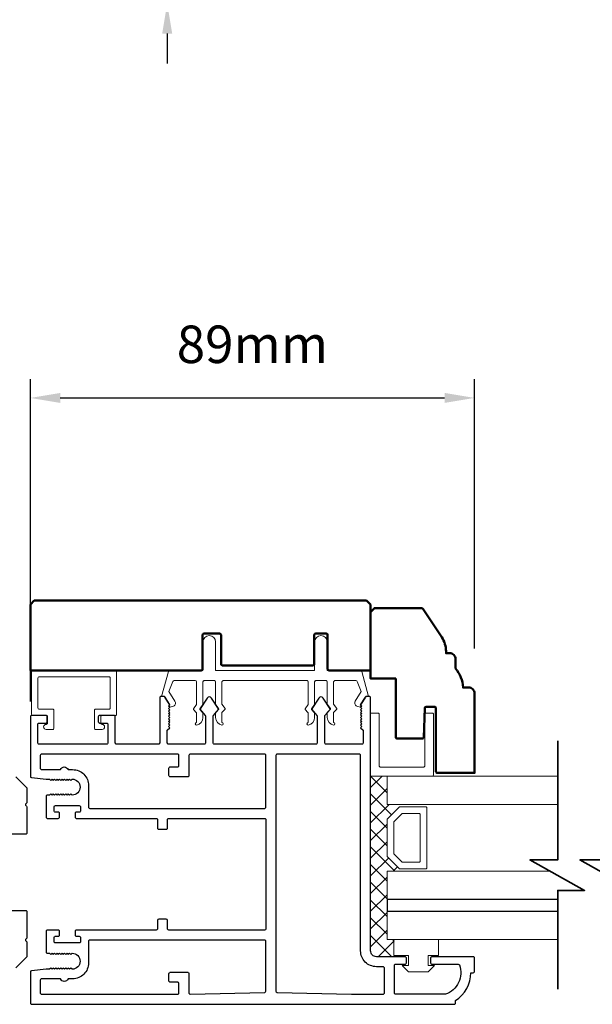
# Model space of a CAD drawing. Extents: x 3580 to 18535, y 9759 to 11775.
# Drawn here: x 5670 to 5785, y 10634 to 10831 of the extents above; entities that cross this region are included whole.
import ezdxf

# ---------------------------------------------------------------- set-up
doc = ezdxf.new("R2010")
doc.units = 0
doc.header["$LTSCALE"] = 250
doc.header["$MEASUREMENT"] = 0
doc.header["$PDMODE"] = 3
doc.header["$PDSIZE"] = -2
doc.layers.get('0').update_dxf_attribs({"color": 5, "linetype": 'CONTINUOUS', "lineweight": 20})
doc.layers.get('DEFPOINTS').update_dxf_attribs({"color": 2, "linetype": 'CONTINUOUS'})
for name, color, linetype, lineweight in [('1', 1, 'CONTINUOUS', 13), ('15A02$0$DIMENSION', 2, 'CONTINUOUS', 15), ('2', 2, 'CONTINUOUS', 25), ('6', 6, 'CONTINUOUS', 5), ('8', 7, 'CONTINUOUS', 35), ('Visible (ANSI)', 7, 'CONTINUOUS', 50)]:
    doc.layers.add(name, color=color, linetype=linetype, lineweight=lineweight)
doc.layers.add('81020 DOOR PROFILE B', color=90, linetype='CONTINUOUS')
doc.layers.add('MECHCAP', color=3, linetype='CONTINUOUS')
doc.styles.add('ROMANS', font='romans')
doc.dimstyles.new('LWDEC', dxfattribs={"dimscale": 3, "dimtxt": 2.5, "dimasz": 2, "dimexe": 1.25, "dimexo": 3, "dimgap": 2, "dimtad": 1, "dimtoh": 1, "dimdec": 0, "dimzin": 11, "dimdsep": 46, "dimtxsty": 'ROMANS', "dimcen": 0, "dimdle": 1.5, "dimazin": 0, "dimtfac": 1, "dimtdec": 0, "dimtix": 1, "dimtmove": 0, "dimatfit": 3, "dimfxl": 0, "dimtzin": 0, "dimarcsym": 0})

# ---------------------------------------------------------------- blocks, each defined once
blk = doc.blocks.new('*D1642')
at = {"layer": '2', "color": 0, "lineweight": -2}
for p, q in [((5699.72, 10881.85), (5699.72, 10887.85)), ((5681.84, 10875.85), (5703.47, 10875.85)), ((5699.72, 10875.85), (5699.72, 10834.58)), ((5681.84, 10834.58), (5703.47, 10834.58)), ((5699.72, 10828.58), (5699.72, 10822.58))]:
    blk.add_line(p, q, dxfattribs=at)
at = {"layer": '2', "color": 0}
for points in [[(5698.72, 10881.85), (5700.72, 10881.85), (5699.72, 10875.85)], [(5698.72, 10828.58), (5700.72, 10828.58), (5699.72, 10834.58)]]:
    blk.add_solid(points, dxfattribs=at)
at = {"layer": 'DEFPOINTS', "color": 0}
for p in [(5672.84, 10875.85), (5672.84, 10834.58), (5699.72, 10834.58)]:
    blk.add_point(p, dxfattribs=at)
at = {"layer": '2', "color": 0, "insert": (5689.97, 10855.22), "char_height": 7.5, "attachment_point": 5, "rotation": 90, "style": 'ROMANS'}
blk.add_mtext('41mm', dxfattribs=at)
blk = doc.blocks.new('break')
at = {"layer": '8'}
blk.add_lwpolyline([(-13.26, 0), (10.54, 0), (10.54, -5.56), (16.64, 5.39), (16.64, 0), (36.41, 0)], dxfattribs=at)
blk = doc.blocks.new('*D1648')
at = {"layer": '2', "color": 0, "lineweight": -2}
for p, q in [((5672.33, 10694.97), (5672.33, 10759.46)), ((5761.24, 10705.6), (5761.24, 10759.46)), ((5678.33, 10755.71), (5755.24, 10755.71))]:
    blk.add_line(p, q, dxfattribs=at)
at = {"layer": '2', "color": 0}
for points in [[(5678.33, 10756.71), (5678.33, 10754.71), (5672.33, 10755.71)], [(5755.24, 10756.71), (5755.24, 10754.71), (5761.24, 10755.71)]]:
    blk.add_solid(points, dxfattribs=at)
at = {"layer": 'DEFPOINTS', "color": 0}
for p in [(5761.24, 10755.71), (5761.24, 10696.6), (5672.33, 10685.97)]:
    blk.add_point(p, dxfattribs=at)
at = {"layer": '2', "color": 0, "insert": (5716.78, 10765.46), "char_height": 7.5, "attachment_point": 5, "style": 'ROMANS'}
blk.add_mtext('89mm', dxfattribs=at)

msp = doc.modelspace()

# ---------------------------------------------------------------- hatches: boundary and pattern name
at = {"layer": '15A02$0$DIMENSION'}
h = msp.add_hatch(dxfattribs=at)
h.set_pattern_fill('ANSI37', color=251, scale=20, angle=270, style=0)
h.set_pattern_definition([(315, (-1205.7562, 7839.8688), (1.76776695, 1.76776695), []), (45, (-1205.7562, 7839.8688), (-1.76776695, 1.76776695), [])])
h.paths.add_polyline_path([(5745.12, 10647.37), (5745.12, 10643.95), (5741.62, 10643.95), (5740.44, 10645.13), (5740.43, 10680.07), (5743.76, 10680.07), (5743.76, 10674.37), (5746.14, 10673.85), (5743.76, 10671.36), (5743.76, 10664.08), (5746.32, 10661.52), (5746.32, 10661.07), (5743.76, 10661.07), (5743.76, 10647.37)])

# ---------------------------------------------------------------- linework, layer by layer
for p, q in [((5727.7, 10699.17), (5710.94, 10699.17)), ((5686.42, 10690.93), (5686.42, 10691.94)), ((5672.34, 10635.27), (5672.34, 10635.02))]:
    msp.add_line(p, q)
msp.add_arc((5700.78, 10694.67), 0.61, 206.3714, 211.9719)
at = {"layer": '1'}
for points in [[(5777.87, 10674.37), (5743.74, 10674.37), (5743.74, 10680.07), (5777.87, 10680.07)], [(5777.87, 10655.37), (5743.74, 10655.37), (5743.74, 10661.07), (5776.34, 10661.07)], [(5777.87, 10647.37), (5743.74, 10647.37), (5743.74, 10653.07), (5777.87, 10653.07)]]:
    msp.add_lwpolyline(points, dxfattribs=at)
for points in [[(5743.74, 10664.08, 0.198912), (5743.82, 10663.9), (5746.12, 10661.59, 0.198912), (5746.3, 10661.52), (5751.43, 10661.52, 0.414214), (5751.68, 10661.77), (5751.68, 10673.67, 0.414214), (5751.43, 10673.92), (5746.3, 10673.92, 0.198912), (5746.12, 10673.85), (5743.82, 10671.54, 0.198912), (5743.74, 10671.36)], [(5745.06, 10664.62, 0.198912), (5745.13, 10664.44), (5746.67, 10662.91, 0.198912), (5746.84, 10662.83), (5750.11, 10662.83, 0.414214), (5750.37, 10663.09), (5750.37, 10672.35, 0.414214), (5750.11, 10672.61), (5746.84, 10672.61, 0.198912), (5746.67, 10672.53), (5745.13, 10671, 0.198912), (5745.06, 10670.82)]]:
    msp.add_lwpolyline(points, format="xyb", close=True, dxfattribs=at)
at = {"layer": '2'}
msp.add_lwpolyline([(5777.87, 10655.37), (5743.74, 10655.37), (5743.74, 10653.07), (5777.87, 10653.07)], dxfattribs=at)
at = {"layer": '6'}
msp.add_lwpolyline([(5729.48, 10699.17, 0.414214), (5729.22, 10698.92), (5729.22, 10694.56, -0.146131), (5729.18, 10694.42), (5728.61, 10693.55, 0.337798), (5728.62, 10693.4), (5729.16, 10692.82, -0.18912), (5729.22, 10692.65), (5729.22, 10691.8, -0.37102), (5727.95, 10690.28, -1), (5727.95, 10690.79), (5727.95, 10692.65, 0.18912), (5727.89, 10692.82), (5727.35, 10693.4, -0.337798), (5727.34, 10693.55), (5727.91, 10694.42, 0.146131), (5727.95, 10694.56), (5727.95, 10698.92, 0.414214), (5727.7, 10699.17), (5710.94, 10699.17, 0.414214), (5710.68, 10698.92), (5710.68, 10694.49), (5711.29, 10693.56, -0.337798), (5711.27, 10693.41), (5710.68, 10692.76), (5710.68, 10690.79, -1), (5710.68, 10690.28, -0.37102), (5709.41, 10691.8), (5709.41, 10692.76), (5710, 10693.41, 0.337798), (5710.02, 10693.56), (5709.41, 10694.49), (5709.41, 10698.92, 0.414214), (5709.16, 10699.17), (5707.13, 10699.17, 0.414214), (5706.87, 10698.92), (5706.87, 10694.56, -0.146131), (5706.83, 10694.42), (5706.26, 10693.55, 0.337798), (5706.27, 10693.4), (5706.8, 10692.82, -0.18912), (5706.87, 10692.65), (5706.87, 10691.8, -0.37102), (5705.6, 10690.28, -1), (5705.6, 10690.79), (5705.6, 10692.65, 0.18912), (5705.53, 10692.82), (5705, 10693.4, -0.337798), (5704.99, 10693.55), (5705.56, 10694.42, 0.146131), (5705.6, 10694.56), (5705.6, 10698.92, 0.414214), (5705.35, 10699.17), (5701.13, 10699.17, 0.362496), (5700.88, 10698.96), (5700.06, 10696.97), (5701.27, 10695.04, -0.509383), (5700.99, 10694.09), (5700.27, 10693.84), (5700.01, 10694.09), (5700.27, 10694.35), (5699.31, 10695.88, 0.259038), (5699.1, 10696), (5698.59, 10696), (5699.96, 10701, -0.362496), (5700.21, 10701.21), (5706.87, 10701.21), (5706.87, 10706.92, -1), (5709.41, 10706.92), (5709.41, 10701.21), (5729.22, 10701.21), (5729.22, 10706.92, -1), (5731.76, 10706.92), (5731.76, 10701.21), (5738.42, 10701.21, -0.362496), (5738.67, 10701), (5740.04, 10696), (5739.54, 10696, 0.259038), (5739.32, 10695.88), (5738.37, 10694.35), (5738.62, 10694.09), (5738.37, 10693.84), (5737.65, 10694.09, -0.509383), (5737.37, 10695.04), (5738.57, 10696.97), (5737.75, 10698.96, 0.362496), (5737.5, 10699.17), (5733.29, 10699.17, 0.414214), (5733.03, 10698.92), (5733.03, 10694.49), (5733.64, 10693.56, -0.337798), (5733.63, 10693.41), (5733.03, 10692.76), (5733.03, 10690.79, -1), (5733.03, 10690.28, -0.37102), (5731.76, 10691.8), (5731.76, 10692.76), (5732.36, 10693.41, 0.337798), (5732.37, 10693.56), (5731.76, 10694.49), (5731.76, 10698.92, 0.414214), (5731.51, 10699.17), (5729.48, 10699.17), (5731.51, 10699.17)], format="xyb", dxfattribs=at)
for points in [[(5674.11, 10693.47, -0.414214), (5673.85, 10693.72), (5673.85, 10699.69, -0.414214), (5674.11, 10699.95), (5688.08, 10699.95, -0.414214), (5688.33, 10699.69), (5688.33, 10693.72, -0.414214), (5688.08, 10693.47), (5685.41, 10693.47, 0.414214), (5685.15, 10693.21), (5685.15, 10689.66, 0.414214), (5685.41, 10689.4), (5686.68, 10689.4, 1), (5686.68, 10690.42, -0.414214), (5686.42, 10690.67), (5686.42, 10691.94, -0.414214), (5686.68, 10692.2), (5689.35, 10692.2, 0.414214), (5689.6, 10692.45), (5689.6, 10700.96, 0.414214), (5689.35, 10701.22), (5672.84, 10701.22, 0.414214), (5672.58, 10700.96), (5672.58, 10692.45, 0.414214), (5672.84, 10692.2), (5675.5, 10692.2, -0.414214), (5675.76, 10691.94), (5675.76, 10690.67, -0.414214), (5675.5, 10690.42, 1), (5675.5, 10689.4), (5676.77, 10689.4, 0.414214), (5677.03, 10689.66), (5677.03, 10693.21, 0.414214), (5676.77, 10693.47)], [(5740.41, 10680.07), (5752.76, 10680.07, 0.414214), (5753.01, 10680.32), (5753.01, 10692.43, 0.414214), (5752.76, 10692.68), (5751.5, 10692.68, 0.414214), (5751.25, 10692.43), (5751.25, 10682.09, -0.414214), (5751, 10681.84), (5742.42, 10681.84, -0.414214), (5742.17, 10682.09), (5742.17, 10692.43, 0.414214), (5741.92, 10692.68), (5740.41, 10692.68)]]:
    msp.add_lwpolyline(points, format="xyb", close=True, dxfattribs=at)
msp.add_lwpolyline([(5748.02, 10642.16), (5748.02, 10644.19), (5745.1, 10644.19), (5745.1, 10647.37), (5753.99, 10647.37), (5753.99, 10644.19), (5751.96, 10644.19), (5751.96, 10642.16), (5753.23, 10642.16), (5751.96, 10640.89), (5748.02, 10640.89), (5746.75, 10642.16)], close=True, dxfattribs=at)
at = {"layer": '81020 DOOR PROFILE B'}
for points in [[(5675.47, 10679.47), (5676.18, 10679.47), (5676.43, 10679.22), (5676.68, 10679.47), (5676.93, 10679.22), (5677.18, 10679.47), (5677.43, 10679.22), (5677.68, 10679.47), (5677.93, 10679.22), (5678.18, 10679.47), (5678.43, 10679.22), (5678.68, 10679.47), (5678.93, 10679.22), (5679.18, 10679.47), (5679.43, 10679.22), (5679.68, 10679.47), (5679.93, 10679.22), (5680.18, 10679.47), (5680.43, 10679.22), (5680.68, 10679.47, -1), (5680.68, 10676.27), (5680.43, 10676.52), (5680.18, 10676.27), (5679.93, 10676.52), (5679.68, 10676.27), (5679.43, 10676.52), (5679.18, 10676.27), (5678.93, 10676.52), (5678.68, 10676.27), (5678.43, 10676.52), (5678.18, 10676.27), (5677.93, 10676.52), (5677.68, 10676.27), (5677.43, 10676.52), (5677.18, 10676.27), (5676.93, 10676.52), (5676.68, 10676.27), (5676.43, 10676.52), (5676.18, 10676.27), (5675.72, 10676.27, 0.414214), (5675.47, 10676.02), (5675.47, 10671.87, 0.414214), (5675.72, 10671.62), (5677.92, 10671.62, 0.414214), (5678.17, 10671.87), (5678.17, 10672.62, 0.414214), (5677.92, 10672.87), (5677.32, 10672.87, -0.414214), (5677.07, 10673.12), (5677.07, 10673.92, -0.414214), (5677.32, 10674.17), (5682.13, 10674.17, -0.414214), (5682.38, 10673.92), (5682.38, 10673.12, -0.414214), (5682.13, 10672.87), (5681.53, 10672.87, 0.414214), (5681.28, 10672.62), (5681.28, 10671.87, 0.414214), (5681.53, 10671.62), (5697.53, 10671.62, -0.414214), (5697.78, 10671.37), (5697.78, 10669.71, 0.414214), (5698.03, 10669.46), (5699.53, 10669.46, 0.414214), (5699.78, 10669.71), (5699.78, 10671.37, -0.414214), (5700.03, 10671.62), (5719.23, 10671.62, -0.414214), (5719.48, 10671.37), (5719.48, 10649.52, -0.414214), (5719.23, 10649.27), (5700.03, 10649.27, -0.414214), (5699.78, 10649.52), (5699.78, 10651.18, 0.414214), (5699.53, 10651.43), (5698.03, 10651.43, 0.414214), (5697.78, 10651.18), (5697.78, 10649.52, -0.414214), (5697.53, 10649.27), (5681.53, 10649.27, 0.414214), (5681.28, 10649.02), (5681.28, 10648.28, 0.414214), (5681.53, 10648.03), (5682.13, 10648.03, -0.414214), (5682.38, 10647.78), (5682.38, 10646.98, -0.414214), (5682.13, 10646.73), (5677.32, 10646.73, -0.414214), (5677.07, 10646.98), (5677.07, 10647.78, -0.414214), (5677.32, 10648.03), (5677.92, 10648.03, 0.414214), (5678.17, 10648.28), (5678.17, 10649.02, 0.414214), (5677.92, 10649.27), (5675.72, 10649.27, 0.414214), (5675.47, 10649.02), (5675.47, 10644.88, 0.414214), (5675.72, 10644.63), (5676.18, 10644.63), (5676.43, 10644.38), (5676.68, 10644.63), (5676.93, 10644.38), (5677.18, 10644.63), (5677.43, 10644.38), (5677.68, 10644.63), (5677.93, 10644.38), (5678.18, 10644.63), (5678.43, 10644.38), (5678.68, 10644.63), (5678.93, 10644.38), (5679.18, 10644.63), (5679.43, 10644.38), (5679.68, 10644.63), (5679.93, 10644.38), (5680.18, 10644.63), (5680.43, 10644.38), (5680.68, 10644.63, -1), (5680.68, 10641.43), (5680.43, 10641.68), (5680.18, 10641.43), (5679.93, 10641.68), (5679.68, 10641.43), (5679.43, 10641.68), (5679.18, 10641.43), (5678.93, 10641.68), (5678.68, 10641.43), (5678.43, 10641.68), (5678.18, 10641.43), (5677.93, 10641.68), (5677.68, 10641.43), (5677.43, 10641.68), (5677.18, 10641.43), (5676.93, 10641.68), (5676.68, 10641.43), (5676.43, 10641.68), (5676.18, 10641.43), (5675.47, 10641.43), (5672.55, 10641.13, 0.384866), (5672.33, 10640.88), (5672.33, 10634.68, 0.414214), (5672.58, 10634.43), (5757.18, 10634.43, 0.414214), (5757.43, 10634.68), (5757.43, 10635.19, 0.260412), (5760.48, 10640.75), (5760.98, 10640.75, 0.414214), (5761.23, 10641), (5761.23, 10643.7, 0.414214), (5760.98, 10643.95), (5752.68, 10643.95, 0.414214), (5752.43, 10643.7), (5752.43, 10642.7, 0.414214), (5752.68, 10642.45), (5757.95, 10642.45, -0.312101), (5758.19, 10642.29, -0.424167), (5755.42, 10636.44, -0.081895), (5755.34, 10636.43), (5745.43, 10636.43, -0.414214), (5745.18, 10636.68), (5745.18, 10642.2, -0.414214), (5745.43, 10642.45), (5747.33, 10642.45, 0.414214), (5747.58, 10642.7), (5747.58, 10643.7, 0.414214), (5747.33, 10643.95), (5741.6, 10643.95, -0.414214), (5740.43, 10645.13), (5740.43, 10695.75, 0.414214), (5740.18, 10696), (5739.6, 10696, 0.258618), (5739.39, 10695.88), (5738.43, 10694.34), (5738.68, 10694.09), (5738.43, 10693.83), (5738.68, 10693.58), (5738.43, 10693.32), (5738.68, 10693.07), (5738.43, 10692.81), (5738.68, 10692.56), (5738.43, 10692.3), (5738.68, 10692.04), (5738.43, 10691.79), (5738.68, 10691.53), (5738.43, 10691.28), (5738.68, 10691.02), (5738.43, 10690.77), (5738.68, 10690.51), (5738.43, 10690.26), (5738.68, 10690), (5738.43, 10689.74), (5738.93, 10689.26), (5738.93, 10686.72, -0.414214), (5738.68, 10686.47), (5731.49, 10686.47, -0.414214), (5731.24, 10686.72), (5731.24, 10692.04, -0.180829), (5731.3, 10692.21), (5732.34, 10693.39, 0.339454), (5732.35, 10693.55), (5730.91, 10695.68, 0.531709), (5730.08, 10695.68), (5728.64, 10693.55, 0.339454), (5728.65, 10693.39), (5729.68, 10692.21, -0.180829), (5729.74, 10692.04), (5729.74, 10686.72, -0.414214), (5729.49, 10686.47), (5709.16, 10686.47, -0.414214), (5708.91, 10686.72), (5708.91, 10692.04, -0.180829), (5708.97, 10692.21), (5710.01, 10693.39, 0.339454), (5710.02, 10693.55), (5708.58, 10695.68, 0.531709), (5707.75, 10695.68), (5706.31, 10693.55, 0.339454), (5706.32, 10693.39), (5707.35, 10692.21, -0.180829), (5707.41, 10692.04), (5707.41, 10686.72, -0.414214), (5707.16, 10686.47), (5699.98, 10686.47, -0.414214), (5699.73, 10686.72), (5699.73, 10689.26), (5700.23, 10689.74), (5699.98, 10690), (5700.23, 10690.26), (5699.98, 10690.51), (5700.23, 10690.77), (5699.98, 10691.02), (5700.23, 10691.28), (5699.98, 10691.53), (5700.23, 10691.79), (5699.98, 10692.04), (5700.23, 10692.3), (5699.98, 10692.56), (5700.23, 10692.81), (5699.98, 10693.07), (5700.23, 10693.32), (5699.98, 10693.58), (5700.23, 10693.83), (5699.98, 10694.09), (5700.23, 10694.34), (5699.27, 10695.88, 0.258618), (5699.06, 10696), (5698.48, 10696, 0.414214), (5698.23, 10695.75), (5698.23, 10686.72, -0.414214), (5697.98, 10686.47), (5689.58, 10686.47, -0.414214), (5689.33, 10686.72), (5689.33, 10691.94, 0.414214), (5689.08, 10692.19), (5686.18, 10692.19, 0.414214), (5685.93, 10691.94), (5685.93, 10690.94, 0.414214), (5686.18, 10690.69), (5687.58, 10690.69, -0.414214), (5687.83, 10690.44), (5687.83, 10686.72, -0.414214), (5687.58, 10686.47), (5674.08, 10686.47, -0.414214), (5673.83, 10686.72), (5673.83, 10690.44, -0.414214), (5674.08, 10690.69), (5675.48, 10690.69, 0.414214), (5675.73, 10690.94), (5675.73, 10691.94, 0.414214), (5675.48, 10692.19), (5672.58, 10692.19, 0.414214), (5672.33, 10691.94), (5672.33, 10680.01, 0.384866), (5672.55, 10679.76)], [(5704.33, 10684.47, 0.414214), (5704.08, 10684.22), (5704.08, 10680.18, -0.414214), (5703.83, 10679.93), (5700.33, 10679.93, -0.414214), (5700.08, 10680.18), (5700.08, 10681.68, -0.414214), (5700.33, 10681.93), (5701.83, 10681.93, 0.414214), (5702.08, 10682.18), (5702.08, 10684.22, 0.414214), (5701.83, 10684.47), (5674.58, 10684.47, 0.414214), (5674.33, 10684.22), (5674.33, 10681.62, 0.414214), (5674.58, 10681.37), (5678.36, 10681.37, -0.683303), (5679.9, 10681.37), (5680.8, 10681.37, -0.414214), (5683.98, 10678.19), (5683.98, 10673.87, 0.414214), (5684.23, 10673.62), (5719.23, 10673.62, 0.414214), (5719.48, 10673.87), (5719.48, 10684.22, 0.414214), (5719.23, 10684.47)], [(5721.73, 10684.47, 0.414214), (5721.48, 10684.22), (5721.48, 10637.07, 0.406566), (5721.72, 10636.82), (5736.58, 10636.43, 0.006545), (5736.67, 10636.43), (5742.93, 10636.43, 0.414214), (5743.18, 10636.68), (5743.18, 10641.7, 0.414214), (5742.93, 10641.95), (5741.6, 10641.95, -0.414214), (5738.43, 10645.13), (5738.43, 10684.22, 0.414214), (5738.18, 10684.47)], [(5684.23, 10647.27, 0.414214), (5683.98, 10647.02), (5683.98, 10642.7, -0.414214), (5680.8, 10639.53), (5679.9, 10639.53, -0.683303), (5678.36, 10639.53), (5674.58, 10639.53, 0.414214), (5674.33, 10639.28), (5674.33, 10636.68, 0.414214), (5674.58, 10636.43), (5701.83, 10636.43, 0.414214), (5702.08, 10636.68), (5702.08, 10638.58, 0.414214), (5701.83, 10638.83), (5700.33, 10638.83, -0.414214), (5700.08, 10639.08), (5700.08, 10640.58, -0.414214), (5700.33, 10640.83), (5703.83, 10640.83, -0.414214), (5704.08, 10640.58), (5704.08, 10636.68, 0.421902), (5704.33, 10636.43), (5719.23, 10636.82, 0.406566), (5719.48, 10637.07), (5719.48, 10647.02, 0.414214), (5719.23, 10647.27)]]:
    msp.add_lwpolyline(points, format="xyb", close=True, dxfattribs=at)
at = {"layer": 'MECHCAP'}
for points in [[(5669.41, 10679.92), (5671.55, 10677.78, -0.228768), (5671.62, 10677.6), (5671.62, 10674.83, -0.198912), (5671.55, 10674.65), (5671.42, 10674.52, 0.414214), (5671.42, 10674.16), (5671.55, 10674.03, -0.198912), (5671.62, 10673.85), (5671.62, 10668.69, -0.414214), (5671.37, 10668.43), (5668.32, 10668.43, 0.414214)], [(5668.32, 10653.19), (5671.37, 10653.19, -0.414214), (5671.62, 10652.94), (5671.62, 10647.78, -0.198912), (5671.55, 10647.6), (5671.42, 10647.47, 0.414214), (5671.42, 10647.11), (5671.55, 10646.98, -0.198912), (5671.62, 10646.8), (5671.62, 10644.03, -0.198414), (5671.55, 10643.85), (5669.41, 10641.71, 0.198912)]]:
    msp.add_lwpolyline(points, format="xyb", dxfattribs=at)
at = {"layer": 'Visible (ANSI)'}
for points in [[(5706.81, 10701.46), (5706.81, 10708.32, -0.414214), (5707.06, 10708.57), (5710.24, 10708.57, -0.414214), (5710.49, 10708.32), (5710.49, 10702.47, 0.414214), (5710.74, 10702.22), (5728.91, 10702.22, 0.414214), (5729.16, 10702.47), (5729.16, 10708.32, -0.414214), (5729.41, 10708.57), (5731.58, 10708.57, -0.414214), (5731.83, 10708.32), (5731.83, 10701.46, 0.414214), (5732.08, 10701.21), (5738.42, 10701.21), (5740.4, 10701.21), (5740.4, 10714.38), (5739.6, 10715.18), (5673.12, 10715.18), (5672.33, 10714.38), (5672.33, 10701.21), (5706.56, 10701.21, 0.414214)], [(5745.49, 10699.58), (5745.49, 10687.82, 0.414214), (5745.74, 10687.57), (5750.81, 10687.57, 0.404026), (5751.06, 10687.81), (5751.26, 10693.67, -0.404026), (5751.52, 10693.92), (5753.25, 10693.92, -0.414214), (5753.5, 10693.66), (5753.5, 10680.96, 0.414214), (5753.76, 10680.71), (5761.24, 10680.71), (5761.24, 10696.6, 0.414214), (5760.04, 10697.79), (5758.95, 10697.79, 0.168184), (5757.43, 10701.6), (5757.43, 10703.46, 0.414214), (5756.23, 10704.65), (5755.52, 10704.65), (5755.52, 10705.03, 0.147013), (5754.68, 10707.83), (5750.93, 10713.49, 0.251863), (5750.62, 10713.67), (5741.2, 10713.67), (5740.41, 10712.87), (5740.41, 10699.58)]]:
    msp.add_lwpolyline(points, format="xyb", close=True, dxfattribs=at)

# ---------------------------------------------------------------- block references
at = {"layer": '2', "rotation": 270}
for p in [(5777.87, 10673.85), (5787.87, 10673.85)]:
    msp.add_blockref('break', p, dxfattribs=at)

# ---------------------------------------------------------------- dimensions: what is measured, and where the dimension line sits
at = {"layer": '2'}
for base, p1, p2, angle, picture, middle in [((5699.72, 10834.58), (5672.84, 10875.85), (5672.84, 10834.58), 90, '*D1642', (5689.97, 10855.22)), ((5761.24, 10755.71), (5672.33, 10685.97), (5761.24, 10696.6), 180, '*D1648', (5716.78, 10765.46))]:
    dim = msp.add_linear_dim(base=base, p1=p1, p2=p2, angle=angle, dimstyle='LWDEC', override={"dimpost": 'mm', "dimarcsym": 1}, dxfattribs=at)
    dim.commit()
    dim.dimension.update_dxf_attribs({"geometry": picture, "text_midpoint": middle})

doc.saveas('drawing.dxf')
